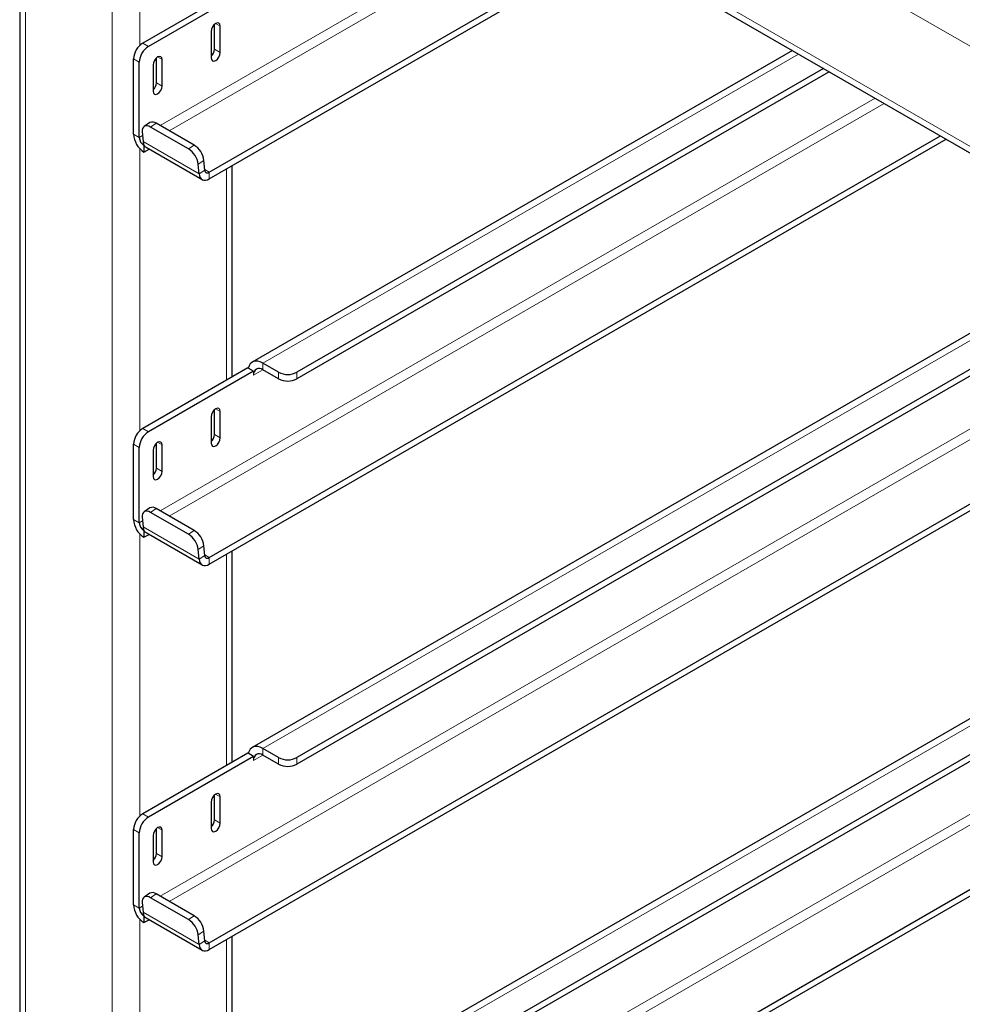
# Model space of a CAD drawing. Units: millimetres. Extents: x 0 to 210, y 0 to 297.
# Drawn here: x 147 to 154, y 148 to 156 of the extents above; entities that cross this region are included whole.
import ezdxf

# ---------------------------------------------------------------- set-up
doc = ezdxf.new("R2010")
doc.units = ezdxf.units.MM

msp = doc.modelspace()

# ---------------------------------------------------------------- linework, layer by layer
at = {"color": 8, "linetype": 'Continuous', "lineweight": 18}
for p, q in [((164.35128, 149.2991), (149.43132, 157.9122)), ((164.35128, 148.52338), (149.43132, 157.13649)), ((150.60766, 156.40667), (147.66211, 154.70624)), ((147.73283, 154.66541), (150.67838, 156.36584)), ((146.62057, 156.28906), (146.62057, 99.51702)), ((147.29233, 155.90127), (147.29233, 99.12923)), ((147.50446, 155.90127), (147.50446, 155.32526)), ((148.09135, 155.49499), (148.12671, 155.47458)), ((147.52744, 155.34296), (147.57163, 155.31745)), ((148.08252, 155.29596), (148.12671, 155.27044)), ((147.50092, 155.19497), (147.45673, 155.22048)), ((147.64234, 155.23578), (147.6777, 155.21537)), ((152.59671, 155.25841), (148.45552, 152.86775)), ((147.63351, 155.03675), (147.6777, 155.01123)), ((153.18902, 154.91648), (147.66211, 151.72586)), ((147.73283, 151.68504), (153.25973, 154.87566)), ((147.63253, 154.72332), (147.5885, 154.69345)), ((147.50092, 154.61319), (147.45673, 154.6387)), ((147.52623, 154.62779), (147.50092, 154.61319)), ((147.50446, 154.52695), (147.50446, 152.34489)), ((147.52992, 154.5811), (147.96303, 154.33108)), ((147.88018, 154.52507), (147.92421, 154.55493)), ((148.00108, 154.43633), (147.95706, 154.40646)), ((148.00705, 154.36094), (147.96303, 154.33108)), ((148.04227, 154.344), (148.00677, 154.3645)), ((148.04227, 154.344), (148.04227, 154.29297)), ((148.17621, 154.37029), (148.17621, 152.73711)), ((155.17807, 153.76823), (148.45552, 149.88738)), ((155.77038, 153.42629), (147.66211, 148.74549)), ((147.73283, 148.70467), (155.84109, 153.38547)), ((148.45552, 152.81672), (148.45552, 152.86775)), ((148.38481, 152.77589), (148.45553, 152.81671)), ((148.57749, 152.7463), (148.57749, 152.79734)), ((148.71891, 152.79734), (148.71891, 152.7463)), ((148.09135, 152.51462), (148.12671, 152.4942)), ((147.52744, 152.36258), (147.57163, 152.33707)), ((148.08252, 152.31558), (148.12671, 152.29007)), ((147.50092, 152.2146), (147.45673, 152.24011)), ((147.64234, 152.25541), (147.6777, 152.23499)), ((157.75943, 152.27804), (148.45552, 146.90701)), ((147.63351, 152.05637), (147.6777, 152.03086)), ((158.35174, 151.93611), (147.66211, 145.76512)), ((147.73283, 145.72429), (158.42245, 151.89528)), ((147.63253, 151.74294), (147.5885, 151.71308)), ((147.50092, 151.63281), (147.45673, 151.65833)), ((147.52623, 151.64742), (147.50092, 151.63281)), ((147.52992, 151.60073), (147.96303, 151.3507)), ((147.88018, 151.54469), (147.92421, 151.57456)), ((147.50446, 151.54658), (147.50446, 149.36451)), ((148.00108, 151.45595), (147.95706, 151.42609)), ((148.00705, 151.38057), (147.96303, 151.3507)), ((148.04227, 151.36363), (148.00677, 151.38413)), ((148.04227, 151.36363), (148.04227, 151.3126)), ((148.17621, 151.38992), (148.17621, 149.75674)), ((148.45552, 149.83635), (148.45552, 149.88738)), ((148.38481, 149.79551), (148.45553, 149.83634)), ((148.57749, 149.76593), (148.57749, 149.81696)), ((148.71891, 149.81696), (148.71891, 149.76593)), ((148.09135, 149.53424), (148.12671, 149.51383)), ((147.52744, 149.38221), (147.57163, 149.3567)), ((147.64234, 149.27503), (147.6777, 149.25462)), ((148.08252, 149.33521), (148.12671, 149.30969)), ((147.50092, 149.23422), (147.45673, 149.25974)), ((147.63351, 149.076), (147.6777, 149.05049)), ((147.63253, 148.76257), (147.5885, 148.7327)), ((147.50092, 148.65244), (147.45673, 148.67795)), ((147.52623, 148.66705), (147.50092, 148.65244)), ((147.52992, 148.62035), (147.96303, 148.37033)), ((147.88018, 148.56432), (147.92421, 148.59418)), ((147.50446, 148.56621), (147.50446, 146.38414)), ((148.00108, 148.47558), (147.95706, 148.44571)), ((148.00705, 148.40019), (147.96303, 148.37033)), ((148.04227, 148.38326), (148.00677, 148.40375)), ((148.04227, 148.38326), (148.04227, 148.33222)), ((148.17621, 148.40954), (148.17621, 146.77636))]:
    msp.add_line(p, q, dxfattribs=at)
at = {"color": 7, "linetype": 'Continuous', "lineweight": 25}
for p, q in [((149.4624, 157.06781), (164.38235, 148.45471)), ((146.57664, 156.3503), (146.57664, 99.54239)), ((148.04227, 154.344), (151.11148, 156.11582)), ((148.04227, 154.29297), (151.15568, 156.0903)), ((148.34061, 155.81239), (147.52744, 155.34296)), ((148.38481, 155.78688), (147.57163, 155.31745)), ((148.08252, 155.29596), (148.08252, 155.4886)), ((148.12671, 155.27044), (148.12671, 155.47458)), ((148.056, 155.43376), (148.056, 155.22962)), ((152.54912, 155.28589), (148.37427, 152.8758)), ((147.45673, 154.6387), (147.45673, 155.22048)), ((147.63351, 155.03675), (147.63351, 155.22939)), ((147.6777, 155.01123), (147.6777, 155.21537)), ((147.50092, 154.61319), (147.50092, 155.19497)), ((147.60699, 155.17455), (147.60699, 154.97041)), ((152.78939, 155.14718), (148.71891, 152.79734)), ((152.8336, 155.12166), (148.71891, 152.7463)), ((147.58255, 154.72829), (147.53853, 154.69842)), ((147.88018, 154.52507), (147.5885, 154.69345)), ((147.92421, 154.55493), (147.63253, 154.72332)), ((147.52395, 154.65649), (147.52992, 154.5811)), ((148.04227, 151.36363), (153.69284, 154.62563)), ((148.04227, 151.3126), (153.73704, 154.60011)), ((147.53628, 154.55195), (147.53791, 154.55289)), ((147.53628, 154.55195), (147.53628, 154.50092)), ((147.53628, 154.50092), (147.57622, 154.52398)), ((147.55293, 154.53743), (147.98603, 154.2874)), ((147.96303, 154.33108), (147.95706, 154.40646)), ((148.00705, 154.36094), (148.00108, 154.43633)), ((148.22014, 152.76247), (148.22014, 154.39565)), ((155.13048, 153.7957), (148.37427, 149.89543)), ((155.37075, 153.65699), (148.71891, 149.81696)), ((155.41496, 153.63147), (148.71891, 149.76593)), ((148.04227, 148.38326), (156.2742, 153.13544)), ((148.04227, 148.33222), (156.3184, 153.10993)), ((148.57749, 152.79734), (148.45552, 152.86775)), ((148.34061, 152.83202), (147.52744, 152.36258)), ((148.38481, 152.80651), (147.57163, 152.33707)), ((148.34371, 152.83023), (148.34061, 152.83202)), ((148.38481, 152.80651), (148.34371, 152.83023)), ((148.38481, 152.80651), (148.38481, 152.77589)), ((148.57749, 152.7463), (148.45552, 152.81672)), ((148.08252, 152.31558), (148.08252, 152.50822)), ((148.12671, 152.29007), (148.12671, 152.4942)), ((148.056, 152.45338), (148.056, 152.24925)), ((147.45673, 151.65833), (147.45673, 152.24011)), ((147.63351, 152.05637), (147.63351, 152.24901)), ((157.71184, 152.30551), (148.37427, 146.91505)), ((147.50092, 151.63281), (147.50092, 152.2146)), ((147.60699, 152.19417), (147.60699, 151.99004)), ((147.6777, 152.03086), (147.6777, 152.23499)), ((157.95211, 152.1668), (148.71891, 146.83659)), ((157.99631, 152.14129), (148.71891, 146.78556)), ((147.58255, 151.74791), (147.53853, 151.71805)), ((147.88018, 151.54469), (147.5885, 151.71308)), ((147.92421, 151.57456), (147.63253, 151.74294)), ((147.52395, 151.67611), (147.52992, 151.60073)), ((148.04227, 145.40288), (158.85556, 151.64526)), ((147.53628, 151.57158), (147.53791, 151.57252)), ((147.53628, 151.57158), (147.53628, 151.52054)), ((147.55293, 151.55705), (147.98603, 151.30703)), ((148.04227, 145.35185), (158.89976, 151.61974)), ((147.53628, 151.52054), (147.57622, 151.5436)), ((147.96303, 151.3507), (147.95706, 151.42609)), ((148.00705, 151.38057), (148.00108, 151.45595)), ((148.22014, 149.7821), (148.22014, 151.41528)), ((148.57749, 149.81696), (148.45552, 149.88738)), ((148.34061, 149.85165), (147.52744, 149.38221)), ((148.38481, 149.82613), (147.57163, 149.3567)), ((148.34371, 149.84986), (148.34061, 149.85165)), ((148.38481, 149.82613), (148.34371, 149.84986)), ((148.38481, 149.82613), (148.38481, 149.79551)), ((148.57749, 149.76593), (148.45552, 149.83635)), ((148.08252, 149.33521), (148.08252, 149.52785)), ((148.12671, 149.30969), (148.12671, 149.51383)), ((148.056, 149.47301), (148.056, 149.26887)), ((147.63351, 149.076), (147.63351, 149.26864)), ((147.45673, 148.67795), (147.45673, 149.25974)), ((147.50092, 148.65244), (147.50092, 149.23422)), ((147.60699, 149.2138), (147.60699, 149.00966)), ((147.6777, 149.05049), (147.6777, 149.25462)), ((147.58255, 148.76754), (147.53853, 148.73768)), ((147.92421, 148.59418), (147.63253, 148.76257)), ((147.52395, 148.69574), (147.52992, 148.62035)), ((147.88018, 148.56432), (147.5885, 148.7327)), ((147.53628, 148.5912), (147.53791, 148.59214)), ((147.53628, 148.5912), (147.53628, 148.54017)), ((147.53628, 148.54017), (147.57622, 148.56323)), ((147.55293, 148.57668), (147.98603, 148.32665)), ((147.96303, 148.37033), (147.95706, 148.44571)), ((148.00705, 148.40019), (148.00108, 148.47558)), ((148.22014, 146.80173), (148.22014, 148.4349))]:
    msp.add_line(p, q, dxfattribs=at)
at = {"color": 7, "linetype": 'Continuous', "lineweight": 25, "flags": 128}
for points in [[(148.12671, 155.47458), (148.12402, 155.48865), (148.11636, 155.49747), (148.10489, 155.4997), (148.09136, 155.49499), (148.07783, 155.48408), (148.06636, 155.4686), (148.05869, 155.45094), (148.056, 155.43376)], [(147.6777, 155.21537), (147.67501, 155.22944), (147.66734, 155.23826), (147.65587, 155.24049), (147.64234, 155.23579), (147.62881, 155.22487), (147.61734, 155.2094), (147.60968, 155.19173), (147.60699, 155.17455)], [(148.056, 155.22962), (148.05869, 155.21555), (148.06636, 155.20673), (148.07783, 155.2045), (148.09136, 155.20921), (148.10489, 155.22012), (148.11636, 155.2356), (148.12402, 155.25327), (148.12671, 155.27044)], [(147.60699, 154.97041), (147.60968, 154.95634), (147.61734, 154.94752), (147.62881, 154.94529), (147.64234, 154.95), (147.65587, 154.96091), (147.66734, 154.97639), (147.67501, 154.99406), (147.6777, 155.01123)], [(147.5885, 154.69345), (147.57482, 154.69992), (147.56191, 154.70315), (147.55025, 154.70302), (147.54031, 154.69953), (147.53245, 154.69282), (147.52698, 154.68315), (147.52411, 154.67088), (147.52395, 154.65649)], [(147.96303, 154.33108), (147.96566, 154.31586), (147.97093, 154.30302), (147.97864, 154.29297), (147.98853, 154.28608), (148.00027, 154.28257), (148.01344, 154.28257), (148.02761, 154.28608), (148.04227, 154.29297)], [(148.00705, 154.36094), (148.00823, 154.35418), (148.01057, 154.34847), (148.01399, 154.34401), (148.01839, 154.34094), (148.0236, 154.33938), (148.02946, 154.33938), (148.03576, 154.34094), (148.04227, 154.344)], [(148.45552, 152.86775), (148.43639, 152.87694), (148.4178, 152.88218), (148.40025, 152.8833), (148.38426, 152.88029), (148.37025, 152.87323), (148.35861, 152.86231), (148.34969, 152.84784), (148.34371, 152.83023)], [(148.12671, 152.4942), (148.12402, 152.50827), (148.11636, 152.5171), (148.10489, 152.51932), (148.09136, 152.51462), (148.07783, 152.5037), (148.06636, 152.48823), (148.05869, 152.47056), (148.056, 152.45338)], [(147.6777, 152.23499), (147.67501, 152.24906), (147.66734, 152.25789), (147.65587, 152.26011), (147.64234, 152.25541), (147.62881, 152.24449), (147.61734, 152.22902), (147.60968, 152.21135), (147.60699, 152.19417)], [(148.056, 152.24925), (148.05869, 152.23518), (148.06636, 152.22636), (148.07783, 152.22413), (148.09136, 152.22883), (148.10489, 152.23975), (148.11636, 152.25522), (148.12402, 152.27289), (148.12671, 152.29007)], [(147.60699, 151.99004), (147.60968, 151.97597), (147.61734, 151.96715), (147.62881, 151.96492), (147.64234, 151.96962), (147.65587, 151.98054), (147.66734, 151.99601), (147.67501, 152.01368), (147.6777, 152.03086)], [(147.5885, 151.71308), (147.57482, 151.71955), (147.56191, 151.72278), (147.55025, 151.72265), (147.54031, 151.71916), (147.53245, 151.71245), (147.52698, 151.70277), (147.52411, 151.6905), (147.52395, 151.67611)], [(147.96303, 151.3507), (147.96566, 151.33549), (147.97093, 151.32264), (147.97864, 151.3126), (147.98853, 151.30571), (148.00027, 151.3022), (148.01344, 151.3022), (148.02761, 151.3057), (148.04227, 151.3126)], [(148.00705, 151.38057), (148.00823, 151.37381), (148.01057, 151.3681), (148.01399, 151.36363), (148.01839, 151.36057), (148.0236, 151.35901), (148.02946, 151.35901), (148.03576, 151.36057), (148.04227, 151.36363)], [(148.45552, 149.88738), (148.43639, 149.89657), (148.4178, 149.9018), (148.40025, 149.90293), (148.38426, 149.89992), (148.37025, 149.89286), (148.35861, 149.88194), (148.34969, 149.86747), (148.34371, 149.84986)], [(148.12671, 149.51383), (148.12402, 149.5279), (148.11636, 149.53672), (148.10489, 149.53895), (148.09136, 149.53425), (148.07783, 149.52333), (148.06636, 149.50786), (148.05869, 149.49019), (148.056, 149.47301)], [(147.6777, 149.25462), (147.67501, 149.26869), (147.66734, 149.27751), (147.65587, 149.27974), (147.64234, 149.27504), (147.62881, 149.26412), (147.61734, 149.24865), (147.60968, 149.23098), (147.60699, 149.2138)], [(148.056, 149.26887), (148.05869, 149.2548), (148.06636, 149.24598), (148.07783, 149.24375), (148.09136, 149.24846), (148.10489, 149.25938), (148.11636, 149.27485), (148.12402, 149.29252), (148.12671, 149.30969)], [(147.60699, 149.00966), (147.60968, 148.99559), (147.61734, 148.98677), (147.62881, 148.98455), (147.64234, 148.98925), (147.65587, 149.00017), (147.66734, 149.01564), (147.67501, 149.03331), (147.6777, 149.05049)], [(147.5885, 148.7327), (147.57482, 148.73917), (147.56191, 148.7424), (147.55025, 148.74227), (147.54031, 148.73879), (147.53245, 148.73207), (147.52698, 148.7224), (147.52411, 148.71013), (147.52395, 148.69574)], [(147.96303, 148.37033), (147.96566, 148.35512), (147.97093, 148.34227), (147.97864, 148.33222), (147.98853, 148.32533), (148.00027, 148.32182), (148.01344, 148.32182), (148.02761, 148.32533), (148.04227, 148.33222)], [(148.00705, 148.40019), (148.00823, 148.39343), (148.01057, 148.38772), (148.01399, 148.38326), (148.01839, 148.38019), (148.0236, 148.37864), (148.02946, 148.37864), (148.03576, 148.38019), (148.04227, 148.38326)]]:
    msp.add_lwpolyline(points, dxfattribs=at)
at = {"color": 7, "linetype": 'Continuous', "lineweight": 25}
for centre, radius, start, end in [((147.61025, 155.2135), 0.15368, 122.605478, 177.394522), ((147.65444, 155.18799), 0.15368, 122.605478, 177.394522), ((148.00405, 155.30007), 0.07858, 311.390227, 356.998507), ((147.55503, 155.04086), 0.07858, 311.390227, 356.998507), ((147.60359, 154.68609), 0.04715, 52.139522, 116.497262), ((147.62944, 154.64656), 0.17289, 182.605478, 237.394522), ((147.57768, 154.61668), 0.07684, 182.605478, 237.394522), ((147.59738, 154.58496), 0.06757, 183.274982, 208.336343), ((147.57343, 154.57235), 0.0405, 208.720531, 239.588431), ((147.79179, 154.38356), 0.16684, 7.888695, 58.009216), ((147.83582, 154.41343), 0.16684, 7.888695, 58.009216), ((148.42791, 152.78288), 0.04367, 50.796715, 189.214037), ((148.6482, 152.93381), 0.1537, 242.609672, 297.390328), ((148.6482, 152.88278), 0.1537, 242.609672, 297.390328), ((147.61025, 152.23312), 0.15368, 122.605478, 177.394522), ((147.65444, 152.20761), 0.15368, 122.605478, 177.394522), ((148.00405, 152.3197), 0.07858, 311.390227, 356.998507), ((147.55503, 152.06049), 0.07858, 311.390227, 356.998507), ((147.60359, 151.70572), 0.04715, 52.139522, 116.497262), ((147.62944, 151.66618), 0.17289, 182.605478, 237.394522), ((147.57768, 151.63631), 0.07684, 182.605478, 237.394522), ((147.59738, 151.60459), 0.06757, 183.274982, 208.336343), ((147.57343, 151.59198), 0.0405, 208.720531, 239.588431), ((147.83582, 151.43305), 0.16684, 7.888695, 58.009216), ((147.79179, 151.40319), 0.16684, 7.888695, 58.009216), ((148.42791, 149.80251), 0.04367, 50.796715, 189.214037), ((148.6482, 149.95344), 0.1537, 242.609672, 297.390328), ((148.6482, 149.9024), 0.1537, 242.609672, 297.390328), ((147.61025, 149.25275), 0.15368, 122.605478, 177.394522), ((147.65444, 149.22724), 0.15368, 122.605478, 177.394522), ((148.00405, 149.33932), 0.07858, 311.390227, 356.998507), ((147.55503, 149.08011), 0.07858, 311.390227, 356.998507), ((147.60359, 148.72534), 0.04715, 52.139522, 116.497262), ((147.62944, 148.68581), 0.17289, 182.605478, 237.394522), ((147.57768, 148.65593), 0.07684, 182.605478, 237.394522), ((147.59738, 148.62421), 0.06757, 183.274982, 208.336343), ((147.57343, 148.6116), 0.0405, 208.720531, 239.588431), ((147.83582, 148.45268), 0.16684, 7.888695, 58.009216), ((147.79179, 148.42281), 0.16684, 7.888695, 58.009216)]:
    msp.add_arc(centre, radius, start, end, dxfattribs=at)

doc.saveas('drawing.dxf')
